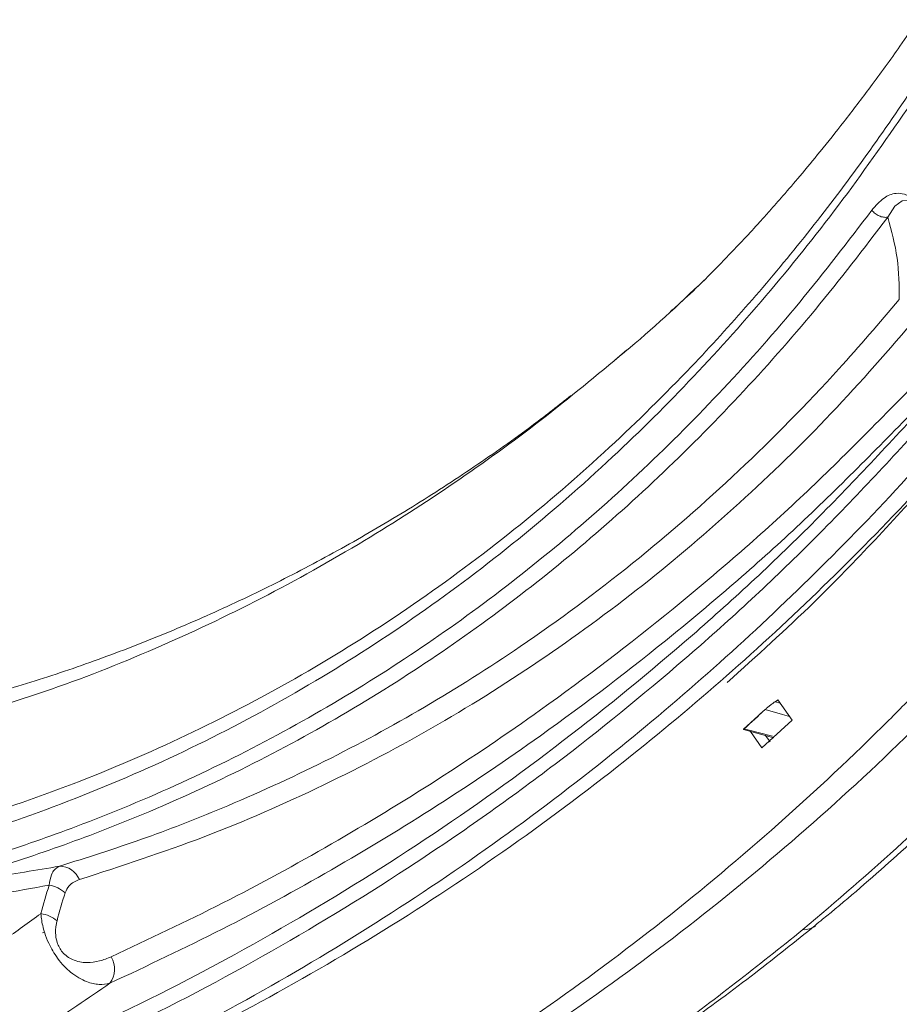
# Model space of a CAD drawing. Units: inches. Extents: x 3 to 99.2, y 1.4 to 64.8.
# Drawn here: x 87.2 to 89.9, y 46.1 to 49.1 of the extents above; entities that cross this region are included whole.
import ezdxf

# ---------------------------------------------------------------- set-up
doc = ezdxf.new("R2010")
doc.units = ezdxf.units.IN
doc.header["$LTSCALE"] = 6
doc.header["$MEASUREMENT"] = 0

msp = doc.modelspace()

# ---------------------------------------------------------------- linework, layer by layer
at = {"color": 7, "linetype": 'Continuous', "lineweight": 15}
for p, q in [((89.0591, 48.0731), (89.0249, 48.0443)), ((89.5078, 47.0124), (89.5123, 47.0156)), ((89.5158, 47.0179), (89.5127, 47.0151)), ((89.559, 46.9565), (89.5158, 47.0179)), ((89.4786, 46.9901), (89.4129, 46.9298)), ((89.478, 46.9894), (89.4786, 46.9901)), ((89.4678, 46.8737), (89.559, 46.9565)), ((89.4122, 46.9284), (89.5035, 46.904)), ((89.4129, 46.9298), (89.4146, 46.9309)), ((89.4333, 46.9228), (89.4678, 46.8737)), ((89.4929, 46.8912), (89.4793, 46.9104)), ((87.3013, 46.3167), (87.2965, 46.3157))]:
    msp.add_line(p, q, dxfattribs=at)
at = {"color": 8, "linetype": 'Continuous', "lineweight": 15}
msp.add_line((89.5078, 47.0124), (89.5229, 47.0079), dxfattribs=at)
at = {"color": 8, "linetype": 'Continuous', "lineweight": 15, "flags": 128}
for points in [[(89.948, 48.4751), (89.9474, 48.4773), (89.9379, 48.4974), (89.9311, 48.5076), (89.9282, 48.5109), (89.9208, 48.5179), (89.9172, 48.5204), (89.9068, 48.5246), (89.8913, 48.5237), (89.8692, 48.5081), (89.8475, 48.4742), (89.8475, 48.4742), (89.8475, 48.4742)], [(89.5511, 46.9677), (89.5297, 46.9741), (89.478, 46.9894)]]:
    msp.add_lwpolyline(points, dxfattribs=at)
at = {"color": 7, "linetype": 'Continuous', "lineweight": 15, "flags": 128}
msp.add_lwpolyline([(89.4146, 46.9309), (89.4565, 46.9197), (89.4995, 46.9082)], dxfattribs=at)
at = {"color": 7, "linetype": 'Continuous', "lineweight": 15}
for centre, radius, start, end in [((83.7943, 53.0738), 8.3261, 312.4562, 313.0496), ((87.3484, 46.4516), 0.0647, 22.0215, 89.9711), ((88.943, 45.9434), 1.7058, 162.4069, 165.4089), ((87.3027, 46.3672), 0.0929, 47.7846, 81.1566), ((88.963, 45.9294), 1.6762, 162.4069, 165.4089), ((87.2801, 46.28), 0.0939, 49.6922, 82.5494), ((87.442, 46.2059), 0.0725, 323.7444, 30.7384)]:
    msp.add_arc(centre, radius, start, end, dxfattribs=at)
at = {"color": 8, "linetype": 'Continuous', "lineweight": 15}
msp.add_arc((89.5958, 46.3783), 0.0536, 265.7212, 309.1355, dxfattribs=at)
at = {"color": 7, "linetype": 'Continuous', "lineweight": 15}
for points, knots in [([(89.9397, 49.0705), (89.9214, 49.0437), (89.8743, 48.9747), (89.7993, 48.8721), (89.7189, 48.7664), (89.6477, 48.6769), (89.5863, 48.6027), (89.5352, 48.543), (89.4948, 48.4971), (89.4559, 48.4537), (89.41, 48.4039), (89.3491, 48.3399), (89.2774, 48.2674), (89.2188, 48.2129), (89.1992, 48.196), (89.1923, 48.19)], [0, 0, 0, 0, 0.078018, 0.201183, 0.309912, 0.404204, 0.484062, 0.549494, 0.600508, 0.637198, 0.695748, 0.771249, 0.862868, 0.951507, 1, 1, 1, 1]), ([(86.5282, 46.5197), (86.6217, 46.5392), (86.8088, 46.5781), (87.1113, 46.6639), (87.4348, 46.7776), (87.7745, 46.9273), (88.1027, 47.1022), (88.4187, 47.3025), (88.7221, 47.5279), (89.0012, 47.7684), (89.2354, 47.9992), (89.4297, 48.2123), (89.5965, 48.4121), (89.7565, 48.6215), (89.8586, 48.7674), (89.9085, 48.8418), (89.9085, 48.8418)], [0, 0, 0, 0, 0.0669982, 0.1340745, 0.2237017, 0.3133736, 0.4030043, 0.4941693, 0.5853766, 0.6765437, 0.7586281, 0.8188807, 0.8791334, 0.9395665, 0.9999998, 1, 1, 1, 1]), ([(89.919, 48.8192), (89.8511, 48.7213), (89.7152, 48.5253), (89.4955, 48.2508), (89.2639, 47.9912), (89.0108, 47.7398), (88.7353, 47.4996), (88.4362, 47.2738), (88.121, 47.07), (87.7897, 46.8897), (87.4425, 46.7339), (87.1133, 46.6163), (86.807, 46.5283), (86.6189, 46.4886), (86.5248, 46.4688)], [0, 0, 0, 0, 0.080609, 0.161217, 0.242238, 0.323257, 0.412914, 0.502608, 0.592261, 0.683434, 0.774652, 0.865822, 0.932871, 1, 1, 1, 1]), ([(89.7998, 48.4956), (89.8113, 48.5091), (89.8315, 48.5328), (89.8662, 48.5481), (89.8942, 48.5463), (89.9144, 48.5368), (89.9312, 48.5224), (89.9467, 48.5009), (89.9611, 48.4702), (89.9663, 48.4472), (89.9694, 48.4335)], [0, 0, 0, 0, 0.2591317, 0.4561867, 0.5671183, 0.634166, 0.7055662, 0.776705, 0.8662305, 1, 1, 1, 1]), ([(86.9013, 46.4777), (86.9856, 46.5012), (87.1542, 46.5482), (87.427, 46.6438), (87.7191, 46.7653), (88.0265, 46.9193), (88.3189, 47.0918), (88.5966, 47.2816), (88.8597, 47.4874), (89.1123, 47.7118), (89.3537, 47.9548), (89.5847, 48.2148), (89.7281, 48.402), (89.7998, 48.4956)], [0, 0, 0, 0, 0.0724557, 0.1449115, 0.241675, 0.3384782, 0.435244, 0.5287788, 0.6223469, 0.7158836, 0.8105779, 0.9053042, 1, 1, 1, 1]), ([(89.8476, 48.4742), (89.7757, 48.3804), (89.6319, 48.1926), (89.4003, 47.932), (89.1582, 47.6882), (88.9049, 47.4632), (88.6411, 47.2568), (88.3626, 47.0665), (88.0693, 46.8935), (87.761, 46.7391), (87.4681, 46.6172), (87.1944, 46.5212), (87.0253, 46.4741), (86.9408, 46.4505)], [0, 0, 0, 0, 0.0946837, 0.1893979, 0.2840801, 0.3776138, 0.4711789, 0.5647107, 0.6614838, 0.7582944, 0.8550652, 0.9275327, 1, 1, 1, 1]), ([(89.8826, 48.2262), (89.8822, 48.2679), (89.8815, 48.3517), (89.8589, 48.4333), (89.8475, 48.4742)], [0, 0, 0, 0, 0.498425, 1, 1, 1, 1]), ([(89.2939, 48.2849), (89.2158, 48.2104), (89.1372, 48.1354), (89.0537, 48.0676), (89.0532, 48.0672)], [0, 0, 0, 0, 0.994513, 1, 1, 1, 1]), ([(87.3484, 46.5163), (87.4311, 46.5425), (87.5965, 46.5949), (87.8641, 46.6992), (88.1504, 46.8297), (88.4514, 46.9929), (88.7628, 47.1899), (89.0808, 47.4257), (89.4012, 47.7056), (89.6674, 47.9744), (89.8223, 48.1556), (89.8826, 48.2262)], [0, 0, 0, 0, 0.083542, 0.167084, 0.278661, 0.390282, 0.501861, 0.638746, 0.775707, 0.912598, 1, 1, 1, 1]), ([(89.9535, 48.1929), (89.868, 48.094), (89.6968, 47.8957), (89.4201, 47.6251), (89.1276, 47.3737), (88.8182, 47.145), (88.4909, 46.9384), (88.1467, 46.7569), (87.7867, 46.5989), (87.5347, 46.517), (87.4084, 46.4759)], [0, 0, 0, 0, 0.122634, 0.245784, 0.368934, 0.493881, 0.618828, 0.74567, 0.87251, 1, 1, 1, 1]), ([(87.5043, 46.243), (87.6171, 46.296), (87.8429, 46.4021), (88.1709, 46.5813), (88.4908, 46.7752), (88.8363, 47.0088), (89.2027, 47.2888), (89.586, 47.6203), (89.8254, 47.8647), (89.945, 47.9868)], [0, 0, 0, 0, 0.124546, 0.249092, 0.374026, 0.49896, 0.665892, 0.833069, 1, 1, 1, 1]), ([(88.8925, 47.9368), (88.8548, 47.9071), (88.759, 47.8319), (88.5994, 47.7199), (88.4143, 47.5996), (88.2237, 47.4872), (88.0289, 47.3829), (87.8309, 47.2877), (87.6308, 47.2019), (87.4285, 47.1256), (87.2317, 47.0601), (87.1003, 47.0244), (87.0386, 47.0076)], [0, 0, 0, 0, 0.068859, 0.174688, 0.280884, 0.387433, 0.494276, 0.599949, 0.704275, 0.807495, 0.909685, 1, 1, 1, 1]), ([(86.5263, 45.353), (86.5263, 45.3531), (86.5267, 45.3572), (86.5277, 45.3655), (86.5297, 45.3783), (86.5323, 45.3919), (86.5357, 45.406), (86.54, 45.4204), (86.5451, 45.4349), (86.5511, 45.4492), (86.5582, 45.4634), (86.5663, 45.4772), (86.5915, 45.5128), (86.6416, 45.5602), (86.7239, 45.6057), (86.8144, 45.6372), (86.909, 45.6617), (87.0042, 45.685), (87.2088, 45.7576), (87.5106, 45.9025), (87.9149, 46.109), (88.3047, 46.3416), (88.6814, 46.5957), (89.0265, 46.859), (89.3421, 47.1276), (89.6299, 47.3983), (89.884, 47.6601), (90.0384, 47.8367), (90.1046, 47.9124)], [0, 0, 0, 0, 0.000078, 0.002064, 0.004335, 0.006821, 0.009482, 0.012291, 0.015235, 0.018308, 0.021505, 0.024827, 0.028277, 0.049384, 0.070543, 0.091996, 0.113678, 0.135367, 0.156829, 0.259502, 0.36226, 0.465045, 0.567799, 0.670469, 0.758359, 0.846267, 0.934157, 1, 1, 1, 1]), ([(90.1507, 47.8899), (90.084, 47.8141), (89.9284, 47.6371), (89.6719, 47.3747), (89.381, 47.1036), (89.0616, 46.835), (88.7118, 46.5723), (88.3296, 46.3195), (87.9335, 46.0901), (87.5246, 45.8845), (87.1006, 45.702), (86.8094, 45.5964), (86.6606, 45.5472), (86.6606, 45.5472)], [0, 0, 0, 0, 0.0694928, 0.1622432, 0.2550143, 0.3477649, 0.4560452, 0.5644226, 0.6728344, 0.7812151, 0.8894982, 0.9999998, 1, 1, 1, 1]), ([(87.0636, 45.8642), (87.2217, 45.932), (87.538, 46.0676), (87.9914, 46.308), (88.4284, 46.5751), (88.8434, 46.8688), (89.2373, 47.1888), (89.6111, 47.5316), (89.8441, 47.7832), (89.9605, 47.9088)], [0, 0, 0, 0, 0.144797, 0.289799, 0.433745, 0.577903, 0.718535, 0.859372, 1, 1, 1, 1]), ([(89.9484, 47.912), (89.8284, 47.7895), (89.5884, 47.5446), (89.2041, 47.2121), (88.8369, 46.9315), (88.4908, 46.6975), (88.1703, 46.5031), (87.841, 46.3232), (87.614, 46.2164), (87.5004, 46.163)], [0, 0, 0, 0, 0.166944, 0.33388, 0.501062, 0.625601, 0.75014, 0.87507, 1, 1, 1, 1]), ([(89.9631, 47.8593), (89.8464, 47.7334), (89.613, 47.4815), (89.2385, 47.1379), (88.844, 46.8173), (88.428, 46.523), (87.9903, 46.2554), (87.5359, 46.0146), (87.219, 45.8786), (87.0605, 45.8106)], [0, 0, 0, 0, 0.140636, 0.281375, 0.422115, 0.566165, 0.710215, 0.855107, 1, 1, 1, 1]), ([(89.9876, 47.6946), (89.8693, 47.5651), (89.6694, 47.3465), (89.4519, 47.1504), (89.3632, 47.0705)], [0, 0, 0, 0, 0.592308, 1, 1, 1, 1]), ([(87.3539, 45.3019), (87.4773, 45.352), (87.7577, 45.4659), (88.1731, 45.6797), (88.5307, 45.8946), (88.8631, 46.1187), (89.1725, 46.3488), (89.5205, 46.641), (89.7802, 46.8841), (89.9235, 47.0298), (89.9598, 47.0667)], [0, 0, 0, 0, 0.124566, 0.282977, 0.441396, 0.520523, 0.664146, 0.807813, 0.951442, 1, 1, 1, 1]), ([(89.4786, 46.9901), (89.4797, 46.9911), (89.4821, 46.9931), (89.4875, 46.9974), (89.4947, 47.003), (89.5019, 47.0083), (89.5062, 47.0113), (89.5078, 47.0124)], [0, 0, 0, 0, 0.155413, 0.310106, 0.527942, 0.83101, 1, 1, 1, 1]), ([(89.9722, 46.9749), (89.9548, 46.9577), (89.8273, 46.832), (89.5825, 46.6067), (89.2264, 46.3144), (88.9101, 46.0849), (88.6173, 45.8933), (88.3517, 45.7341), (88.0529, 45.5747), (87.7316, 45.4217), (87.5027, 45.3344), (87.3808, 45.288)], [0, 0, 0, 0, 0.023422, 0.171528, 0.319675, 0.467775, 0.549349, 0.658195, 0.76706, 0.875899, 1, 1, 1, 1]), ([(89.4122, 46.9286), (89.4121, 46.9286), (89.4116, 46.9284), (89.4123, 46.9292), (89.4129, 46.9298)], [0, 0, 0, 0, 0.185067, 1, 1, 1, 1]), ([(89.5918, 46.3249), (89.6929, 46.4112), (89.8237, 46.5228), (89.9977, 46.6857), (90.0725, 46.7593), (90.1192, 46.8052)], [0, 0, 0, 0, 0.561585, 0.726622, 1, 1, 1, 1]), ([(89.6284, 46.3379), (89.636, 46.344), (89.712, 46.4045), (89.8527, 46.5279), (90.0202, 46.6789), (90.1187, 46.7761), (90.153, 46.8099)], [0, 0, 0, 0, 0.041557, 0.415518, 0.796929, 1, 1, 1, 1]), ([(86.9408, 46.4505), (87.0065, 46.4607), (87.143, 46.4817), (87.2782, 46.5045), (87.3484, 46.5163)], [0, 0, 0, 0, 0.481179, 1, 1, 1, 1]), ([(87.317, 46.459), (87.3188, 46.4704), (87.3231, 46.4972), (87.3373, 46.5113), (87.3473, 46.5158), (87.3484, 46.5163)], [0, 0, 0, 0, 0.397426, 0.932694, 1, 1, 1, 1]), ([(87.4084, 46.4759), (87.3969, 46.4713), (87.3783, 46.4638), (87.3688, 46.4437), (87.3652, 46.436)], [0, 0, 0, 0, 0.619708, 1, 1, 1, 1]), ([(87.317, 46.459), (87.2672, 46.45), (87.1449, 46.4279), (86.9879, 46.4014), (86.8806, 46.3843), (86.8467, 46.3789)], [0, 0, 0, 0, 0.319808, 0.784906, 1, 1, 1, 1]), ([(86.7935, 46.0142), (86.8157, 46.0303), (86.9472, 46.1253), (87.1145, 46.2461), (87.2554, 46.3468), (87.2923, 46.3731)], [0, 0, 0, 0, 0.130382, 0.772621, 1, 1, 1, 1]), ([(87.5004, 46.163), (87.4899, 46.1611), (87.4688, 46.1574), (87.4295, 46.1657), (87.3925, 46.1862), (87.3622, 46.2143), (87.3437, 46.2363), (87.3278, 46.2604), (87.3141, 46.2864), (87.3008, 46.3204), (87.2942, 46.3503), (87.2927, 46.3682), (87.2923, 46.3731)], [0, 0, 0, 0, 0.162048, 0.32354, 0.502642, 0.569604, 0.642508, 0.700871, 0.758186, 0.835399, 0.954345, 1, 1, 1, 1]), ([(87.3408, 46.3516), (87.3399, 46.3477), (87.3368, 46.3344), (87.3353, 46.3128), (87.3399, 46.2882), (87.3473, 46.2706), (87.3579, 46.2553), (87.3718, 46.2428), (87.3973, 46.2286), (87.4311, 46.2239), (87.4697, 46.2289), (87.4928, 46.2383), (87.5043, 46.243)], [0, 0, 0, 0, 0.047514, 0.163988, 0.23239, 0.279926, 0.327515, 0.389509, 0.450993, 0.634195, 0.816854, 1, 1, 1, 1]), ([(88.26, 45.4536), (88.2887, 45.4676), (88.3954, 45.5197), (88.5758, 45.6183), (88.801, 45.7495), (89.0217, 45.8894), (89.2379, 46.0376), (89.4407, 46.1864), (89.5689, 46.2895), (89.6285, 46.3375)], [0, 0, 0, 0, 0.058657, 0.218345, 0.378354, 0.538666, 0.699265, 0.86013, 1, 1, 1, 1]), ([(87.5004, 46.163), (87.4342, 46.1181), (87.2917, 46.0213), (87.1432, 45.919), (87.0636, 45.8642)], [0, 0, 0, 0, 0.464237, 1, 1, 1, 1])]:
    msp.add_open_spline(points, degree=3, knots=knots, dxfattribs=at)
msp.add_open_spline([(89.8476, 48.4742), (89.8433, 48.4741), (89.8348, 48.4738), (89.8215, 48.4781), (89.8092, 48.4853), (89.8029, 48.4922), (89.7998, 48.4956)], degree=3, dxfattribs=at)
at = {"color": 8, "linetype": 'Continuous', "lineweight": 15}
for points, knots in [([(89.0532, 48.0672), (88.9701, 47.9982), (88.8033, 47.8596), (88.5408, 47.6705), (88.2599, 47.4897), (87.9596, 47.3216), (87.6377, 47.1695), (87.3053, 47.0382), (87.0742, 46.971), (86.9587, 46.9374)], [0, 0, 0, 0, 0.133646, 0.268057, 0.402431, 0.551319, 0.700205, 0.850104, 1, 1, 1, 1]), ([(88.1992, 45.4224), (88.2792, 45.4626), (88.4422, 45.5446), (88.6814, 45.6806), (88.9294, 45.8343), (89.237, 46.0425), (89.4562, 46.217), (89.5918, 46.3249)], [0, 0, 0, 0, 0.161925, 0.329884, 0.497843, 0.689508, 1, 1, 1, 1])]:
    msp.add_open_spline(points, degree=3, knots=knots, dxfattribs=at)

doc.saveas('drawing.dxf')
